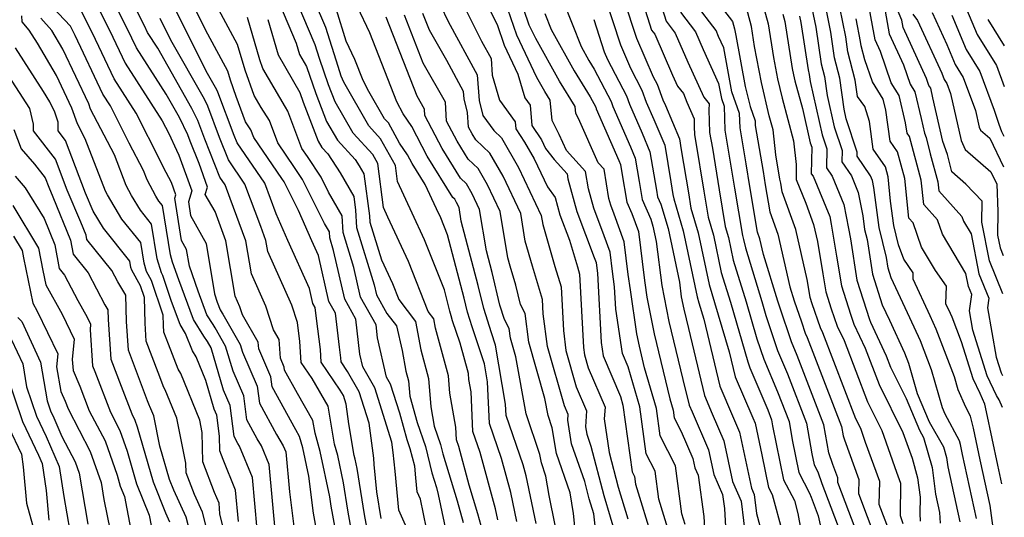
# Model space of a CAD drawing. Extents: x 1818958 to 1819392, y 2781009 to 2789211.
# Drawn here: x 1819198 to 1819377, y 2786347 to 2786437 of the extents above; entities that cross this region are included whole.
import ezdxf

# ---------------------------------------------------------------- set-up
doc = ezdxf.new("R2010")
doc.units = 0

msp = doc.modelspace()

# ---------------------------------------------------------------- linework, layer by layer
at = {"layer": 'Unknown_Line_Type', "color": 0}
for points in [[(1819376.72, 2786387.3, 3336), (1819374.27, 2786393.27, 3336), (1819372.87, 2786400.32, 3336), (1819372.92, 2786404.1, 3336), (1819369.99, 2786407.21, 3336), (1819367.43, 2786409.45, 3336), (1819366.63, 2786412.58, 3336), (1819365.82, 2786414.92, 3336), (1819364.02, 2786422.88, 3336), (1819363.6, 2786424.63, 3336), (1819363.29, 2786425.12, 3336), (1819362.85, 2786426.38, 3336), (1819358.63, 2786435.61, 3336), (1819358.39, 2786436.96, 3336), (1819353.91, 2786447.66, 3336)], [(1819252.97, 2786340.06, 3254), (1819251.63, 2786347.44, 3254), (1819250.78, 2786354.17, 3254), (1819249.69, 2786359.31, 3254), (1819249.11, 2786361.39, 3254), (1819248.41, 2786362.56, 3254), (1819244.11, 2786370.4, 3254), (1819243.88, 2786372.23, 3254), (1819241.7, 2786377.28, 3254), (1819241.62, 2786378.5, 3254), (1819238.75, 2786383.45, 3254), (1819238.29, 2786384.89, 3254), (1819237.4, 2786386.85, 3254), (1819235.75, 2786396.89, 3254), (1819233.77, 2786402.24, 3254), (1819231.99, 2786405.33, 3254), (1819232.41, 2786406.66, 3254), (1819230.89, 2786410.92, 3254), (1819229.27, 2786415, 3254), (1819228.82, 2786416.17, 3254), (1819227.33, 2786419.27, 3254), (1819224.9, 2786423.53, 3254), (1819219.51, 2786431.93, 3254), (1819217.83, 2786435.48, 3254), (1819211.97, 2786447.11, 3254)], [(1819309.58, 2786445.91, 3306), (1819312.97, 2786435.17, 3306), (1819313.54, 2786434.43, 3306), (1819316.78, 2786426.97, 3306), (1819317.69, 2786424.97, 3306), (1819318.76, 2786423.66, 3306), (1819319.35, 2786422.1, 3306), (1819320.72, 2786419.03, 3306), (1819320.7, 2786417.65, 3306), (1819320.74, 2786416.14, 3306), (1819320.92, 2786415.09, 3306), (1819322.43, 2786405.9, 3306), (1819323.22, 2786401.17, 3306), (1819324.18, 2786397.93, 3306), (1819325.6, 2786391.18, 3306), (1819327.26, 2786385.78, 3306), (1819330.46, 2786374.9, 3306), (1819330.81, 2786373.84, 3306), (1819334.05, 2786366.2, 3306), (1819334.73, 2786364.42, 3306), (1819334.92, 2786363.32, 3306), (1819336.92, 2786353.48, 3306), (1819338.87, 2786349.72, 3306), (1819339.5, 2786347.4, 3306), (1819340.07, 2786344.41, 3306)], [(1819280.56, 2786445, 3290), (1819284.93, 2786436.16, 3290), (1819286.22, 2786432.41, 3290), (1819288.72, 2786427.19, 3290), (1819289.97, 2786422.85, 3290), (1819290.92, 2786421.53, 3290), (1819291.27, 2786417.85, 3290), (1819293.01, 2786415.24, 3290), (1819293.73, 2786413.64, 3290), (1819295.27, 2786411.64, 3290), (1819297.63, 2786409.04, 3290), (1819297.78, 2786408.15, 3290), (1819299.42, 2786402.23, 3290), (1819302.57, 2786393.88, 3290), (1819302.9, 2786392.98, 3290), (1819303.03, 2786391.92, 3290), (1819303.15, 2786391.06, 3290), (1819303.84, 2786378.44, 3290), (1819304.19, 2786376.01, 3290), (1819307.31, 2786368.66, 3290), (1819307.77, 2786367.05, 3290), (1819309.46, 2786354.95, 3290), (1819309.89, 2786354.1, 3290), (1819310.07, 2786352.74, 3290), (1819313.15, 2786342.69, 3290)], [(1819316.1, 2786344.04, 3292), (1819314.27, 2786350.02, 3292), (1819313.59, 2786355.06, 3292), (1819312, 2786358.23, 3292), (1819310.81, 2786366.75, 3292), (1819308.71, 2786374.01, 3292), (1819307.67, 2786376.46, 3292), (1819306.49, 2786384.49, 3292), (1819306.27, 2786388.52, 3292), (1819305.89, 2786391.34, 3292), (1819305.46, 2786394.85, 3292), (1819304.38, 2786397.8, 3292), (1819302.48, 2786402.81, 3292), (1819301.5, 2786406.36, 3292), (1819301, 2786409.48, 3292), (1819297.53, 2786413.28, 3292), (1819296.21, 2786416.23, 3292), (1819294.91, 2786418.78, 3292), (1819294.56, 2786422.46, 3292), (1819293.61, 2786423.99, 3292), (1819292.17, 2786426.58, 3292), (1819288.5, 2786434.25, 3292), (1819284.69, 2786445.3, 3292)], [(1819306.36, 2786445.79, 3304), (1819309.27, 2786436.62, 3304), (1819310.21, 2786433.72, 3304), (1819313.27, 2786426.71, 3304), (1819314, 2786425.32, 3304), (1819315.03, 2786422.53, 3304), (1819315.5, 2786421.45, 3304), (1819318.02, 2786415.41, 3304), (1819318.35, 2786413.45, 3304), (1819319.64, 2786405.6, 3304), (1819320.1, 2786402.83, 3304), (1819321.44, 2786398.33, 3304), (1819323.41, 2786388.96, 3304), (1819324.41, 2786385.72, 3304), (1819327.04, 2786376.77, 3304), (1819328.14, 2786372.19, 3304), (1819331.31, 2786364.76, 3304), (1819331.74, 2786363.77, 3304), (1819332.95, 2786358.05, 3304), (1819334.16, 2786352.11, 3304), (1819334.83, 2786350.83, 3304), (1819336.69, 2786343.92, 3304)], [(1819313.18, 2786444.49, 3308), (1819315.6, 2786436.8, 3308), (1819317.25, 2786434.64, 3308), (1819319.56, 2786429.32, 3308), (1819322.42, 2786423, 3308), (1819323.4, 2786421.8, 3308), (1819323.38, 2786420.66, 3308), (1819323.5, 2786416.56, 3308), (1819323.99, 2786413.7, 3308), (1819325.22, 2786406.19, 3308), (1819326.34, 2786399.5, 3308), (1819326.93, 2786397.52, 3308), (1819327.79, 2786393.4, 3308), (1819330.12, 2786385.83, 3308), (1819332.09, 2786379.13, 3308), (1819333.33, 2786375.42, 3308), (1819335.83, 2786369.49, 3308), (1819337.9, 2786364.11, 3308), (1819338.48, 2786360.77, 3308), (1819339.68, 2786354.86, 3308), (1819341.64, 2786351.08, 3308), (1819341.89, 2786350.37, 3308), (1819343.19, 2786346.94, 3308), (1819344.15, 2786342.6, 3308)], [(1819210.49, 2786443.38, 3252), (1819214.69, 2786435.05, 3252), (1819217.48, 2786429.14, 3252), (1819224.2, 2786418.68, 3252), (1819225.36, 2786416.38, 3252), (1819226.75, 2786413.34, 3252), (1819227.23, 2786412.45, 3252), (1819229.54, 2786405.97, 3252), (1819228.93, 2786404.01, 3252), (1819229.33, 2786401.48, 3252), (1819232.16, 2786396.41, 3252), (1819233.66, 2786387.29, 3252), (1819234.18, 2786385.79, 3252), (1819234.71, 2786384.36, 3252), (1819235.08, 2786383.77, 3252), (1819235.21, 2786383.57, 3252), (1819238.33, 2786378.1, 3252), (1819238.75, 2786376.69, 3252), (1819241.44, 2786370.49, 3252), (1819241.81, 2786367.4, 3252), (1819244.91, 2786361.74, 3252), (1819246.15, 2786359.67, 3252), (1819246.59, 2786358.61, 3252), (1819247.26, 2786351.3, 3252), (1819248.18, 2786344.04, 3252)], [(1819277.6, 2786442.31, 3288), (1819282.12, 2786433.18, 3288), (1819283.84, 2786430.01, 3288), (1819284.05, 2786427, 3288), (1819285.36, 2786422.46, 3288), (1819288.2, 2786418.49, 3288), (1819288.32, 2786417.21, 3288), (1819289.91, 2786414.84, 3288), (1819291.66, 2786411.79, 3288), (1819294.08, 2786406.68, 3288), (1819295.49, 2786404.77, 3288), (1819296.35, 2786401.65, 3288), (1819298.09, 2786397.05, 3288), (1819299.5, 2786392.19, 3288), (1819299.89, 2786390.87, 3288), (1819300.62, 2786377.54, 3288), (1819300.78, 2786376.23, 3288), (1819301.46, 2786373.86, 3288), (1819304.52, 2786366.68, 3288), (1819304.38, 2786364.55, 3288), (1819305.27, 2786358.44, 3288), (1819306.92, 2786352.15, 3288), (1819308.63, 2786346.45, 3288)], [(1819256.42, 2786340.17, 3256), (1819254.86, 2786348.74, 3256), (1819254.59, 2786350.41, 3256), (1819252.86, 2786358.62, 3256), (1819251.93, 2786361.95, 3256), (1819251.53, 2786364.28, 3256), (1819248.74, 2786369.15, 3256), (1819246.4, 2786373.4, 3256), (1819246.33, 2786373.98, 3256), (1819245.65, 2786375.57, 3256), (1819245.41, 2786378.99, 3256), (1819244.39, 2786380.77, 3256), (1819243, 2786385.06, 3256), (1819240.36, 2786390.92, 3256), (1819239.37, 2786396.93, 3256), (1819236.53, 2786404.6, 3256), (1819235.61, 2786407.08, 3256), (1819234.66, 2786408.49, 3256), (1819231.93, 2786415.34, 3256), (1819230.64, 2786418.75, 3256), (1819229.58, 2786420.95, 3256), (1819223.37, 2786431.88, 3256), (1819221.54, 2786434.72, 3256), (1819220.98, 2786435.92, 3256), (1819217.99, 2786441.83, 3256)], [(1819263.91, 2786346.48, 3262), (1819263.13, 2786351.34, 3262), (1819262.65, 2786356.31, 3262), (1819262.55, 2786357.41, 3262), (1819261.71, 2786363.81, 3262), (1819259.93, 2786369.5, 3262), (1819257.8, 2786373.19, 3262), (1819256.63, 2786374.9, 3262), (1819256.58, 2786375.67, 3262), (1819256.34, 2786377.57, 3262), (1819255.62, 2786383.75, 3262), (1819254.41, 2786385.91, 3262), (1819252.53, 2786394.24, 3262), (1819251.32, 2786396.92, 3262), (1819248.89, 2786402.41, 3262), (1819246.29, 2786407.6, 3262), (1819245.88, 2786408.24, 3262), (1819240.78, 2786415.69, 3262), (1819240.27, 2786417.06, 3262), (1819239.32, 2786418.53, 3262), (1819237.61, 2786423.08, 3262), (1819236.56, 2786426.08, 3262), (1819236.08, 2786427.71, 3262), (1819232.45, 2786434.4, 3262), (1819228.79, 2786441.8, 3262)], [(1819268.78, 2786344.16, 3264), (1819267.1, 2786348, 3264), (1819266.42, 2786355.08, 3264), (1819266.1, 2786358.49, 3264), (1819265.86, 2786360.37, 3264), (1819262.78, 2786370.2, 3264), (1819260.59, 2786374.01, 3264), (1819260.05, 2786376.35, 3264), (1819259.31, 2786382.68, 3264), (1819257.3, 2786386.3, 3264), (1819255.29, 2786395.17, 3264), (1819254.59, 2786397.43, 3264), (1819254.53, 2786398.52, 3264), (1819253.65, 2786400.06, 3264), (1819249.66, 2786408.02, 3264), (1819248.21, 2786410.23, 3264), (1819245.16, 2786414.69, 3264), (1819243.63, 2786418.76, 3264), (1819242.14, 2786421.09, 3264), (1819240.86, 2786423.29, 3264), (1819239.24, 2786427.92, 3264), (1819237.87, 2786432.57, 3264), (1819232.74, 2786442.04, 3264)], [(1819319.06, 2786345.39, 3294), (1819318.48, 2786347.31, 3294), (1819317.29, 2786356.02, 3294), (1819314.53, 2786361.5, 3294), (1819313.85, 2786366.46, 3294), (1819311.7, 2786373.86, 3294), (1819310.75, 2786377.8, 3294), (1819310.31, 2786380.01, 3294), (1819309.12, 2786388.01, 3294), (1819308.74, 2786390.77, 3294), (1819308.02, 2786396.71, 3294), (1819306.18, 2786401.72, 3294), (1819305.55, 2786403.39, 3294), (1819305.22, 2786404.57, 3294), (1819304.36, 2786409.91, 3294), (1819303.28, 2786411.09, 3294), (1819299.68, 2786419.14, 3294), (1819299.24, 2786420.01, 3294), (1819299.12, 2786421.27, 3294), (1819296.27, 2786425.88, 3294), (1819291.94, 2786433.64, 3294), (1819290.77, 2786436.09, 3294), (1819288.75, 2786441.97, 3294)], [(1819296.94, 2786440.45, 3298), (1819300.19, 2786432.18, 3298), (1819301.6, 2786429.65, 3298), (1819302.57, 2786428.07, 3298), (1819305.62, 2786422.19, 3298), (1819305.96, 2786421.27, 3298), (1819309.15, 2786413.97, 3298), (1819310.01, 2786411.92, 3298), (1819310.73, 2786407.68, 3298), (1819311.27, 2786404.41, 3298), (1819312.84, 2786400.81, 3298), (1819313.22, 2786399.54, 3298), (1819313.8, 2786396.75, 3298), (1819314.81, 2786388.82, 3298), (1819316.11, 2786382.27, 3298), (1819318.66, 2786371.73, 3298), (1819319.77, 2786367.09, 3298), (1819320.31, 2786365.82, 3298), (1819323.28, 2786358.97, 3298), (1819324.24, 2786354.45, 3298), (1819325.84, 2786350.83, 3298), (1819326.18, 2786348.31, 3298), (1819326.43, 2786343.85, 3298)], [(1819304.37, 2786441.55, 3302), (1819307.3, 2786432.47, 3302), (1819309.13, 2786428.27, 3302), (1819311.2, 2786424.28, 3302), (1819312.01, 2786422.11, 3302), (1819313.38, 2786418.96, 3302), (1819315.35, 2786414.25, 3302), (1819316.47, 2786407.61, 3302), (1819316.85, 2786405.31, 3302), (1819316.98, 2786404.5, 3302), (1819318.7, 2786398.73, 3302), (1819321.22, 2786386.74, 3302), (1819321.55, 2786385.67, 3302), (1819322.42, 2786382.7, 3302), (1819325.35, 2786370.49, 3302), (1819327.64, 2786365.11, 3302), (1819328.92, 2786362.17, 3302), (1819331.08, 2786352, 3302), (1819331.6, 2786350.83, 3302), (1819332.01, 2786347.38, 3302), (1819333.88, 2786340.43, 3302)], [(1819324.4, 2786441.02, 3314), (1819327.67, 2786436.73, 3314), (1819328.04, 2786435.41, 3314), (1819328.23, 2786434.2, 3314), (1819329.96, 2786424.94, 3314), (1819330.83, 2786421.3, 3314), (1819331.74, 2786418.71, 3314), (1819331.77, 2786417.83, 3314), (1819333.19, 2786409.52, 3314), (1819333.6, 2786407.06, 3314), (1819334.42, 2786402.14, 3314), (1819335.87, 2786398.12, 3314), (1819338.05, 2786388.56, 3314), (1819338.84, 2786385.98, 3314), (1819340.18, 2786382.17, 3314), (1819340.86, 2786380.14, 3314), (1819341.2, 2786379.33, 3314), (1819347.41, 2786363.16, 3314), (1819347.7, 2786361.47, 3314), (1819347.96, 2786360.75, 3314), (1819350.55, 2786353.54, 3314), (1819350.51, 2786351.01, 3314), (1819353.67, 2786342.68, 3314)], [(1819371.91, 2786346.5, 3326), (1819369.39, 2786358.11, 3326), (1819369, 2786359.91, 3326), (1819368.83, 2786360.61, 3326), (1819366.24, 2786365.42, 3326), (1819365.73, 2786366.6, 3326), (1819363.74, 2786373.46, 3326), (1819361.73, 2786378.73, 3326), (1819359.8, 2786382.92, 3326), (1819356.44, 2786390.17, 3326), (1819355.89, 2786391.91, 3326), (1819355.57, 2786393.89, 3326), (1819354.27, 2786399.34, 3326), (1819353.29, 2786406.61, 3326), (1819353.05, 2786407.84, 3326), (1819352.69, 2786408.72, 3326), (1819350.26, 2786412.3, 3326), (1819350.27, 2786413, 3326), (1819348.27, 2786419.08, 3326), (1819347.88, 2786420.78, 3326), (1819347.14, 2786426.42, 3326), (1819346.18, 2786430.14, 3326), (1819345.47, 2786434.82, 3326), (1819344.32, 2786440.55, 3326)], [(1819375.17, 2786343, 3328), (1819374.4, 2786348.84, 3328), (1819372.59, 2786357.14, 3328), (1819371.37, 2786362.88, 3328), (1819370.84, 2786365.08, 3328), (1819369.97, 2786366.7, 3328), (1819368.61, 2786369.85, 3328), (1819367.92, 2786372.21, 3328), (1819364.61, 2786380.89, 3328), (1819363.5, 2786383.31, 3328), (1819360.41, 2786389.97, 3328), (1819360.44, 2786391.09, 3328), (1819358.72, 2786393.56, 3328), (1819357.77, 2786396.15, 3328), (1819356.93, 2786399.71, 3328), (1819356.33, 2786404.12, 3328), (1819355.89, 2786408.55, 3328), (1819355.4, 2786410.35, 3328), (1819353.17, 2786413.56, 3328), (1819352.5, 2786418.56, 3328), (1819351.68, 2786421.31, 3328), (1819350.32, 2786423.1, 3328), (1819349.93, 2786426.08, 3328), (1819348.59, 2786431.23, 3328), (1819348.18, 2786433.97, 3328), (1819346.57, 2786441.98, 3328)], [(1819241.4, 2786344.51, 3248), (1819240.54, 2786353.95, 3248), (1819238.2, 2786359.63, 3248), (1819237.92, 2786360.1, 3248), (1819237.22, 2786361.39, 3248), (1819236.54, 2786367, 3248), (1819235.33, 2786369.78, 3248), (1819233.04, 2786377.49, 3248), (1819232.41, 2786378.61, 3248), (1819231.75, 2786379.59, 3248), (1819229.86, 2786382.59, 3248), (1819227.19, 2786389.8, 3248), (1819226.07, 2786393.01, 3248), (1819225.66, 2786394.38, 3248), (1819224.24, 2786403.29, 3248), (1819223.57, 2786404.13, 3248), (1819223.05, 2786405, 3248), (1819221.43, 2786408, 3248), (1819220.79, 2786409.66, 3248), (1819218.19, 2786414.66, 3248), (1819214.78, 2786421.43, 3248), (1819213.42, 2786423.55, 3248), (1819208.4, 2786434.18, 3248), (1819207.53, 2786435.91, 3248), (1819204.27, 2786439.32, 3248)], [(1819244.77, 2786343.1, 3250), (1819243.56, 2786356.28, 3250), (1819242.18, 2786359.65, 3250), (1819241.42, 2786360.92, 3250), (1819239.51, 2786364.39, 3250), (1819238.99, 2786368.75, 3250), (1819237.04, 2786373.24, 3250), (1819235.69, 2786377.79, 3250), (1819233.81, 2786381.09, 3250), (1819233.42, 2786381.68, 3250), (1819232.28, 2786383.48, 3250), (1819230.69, 2786387.79, 3250), (1819229.11, 2786392.31, 3250), (1819228.62, 2786395.31, 3250), (1819227.69, 2786396.98, 3250), (1819226.47, 2786404.62, 3250), (1819226.67, 2786405.28, 3250), (1819225.89, 2786407.47, 3250), (1819224.39, 2786410.23, 3250), (1819223.89, 2786411.34, 3250), (1819219.49, 2786420.06, 3250), (1819215.45, 2786426.34, 3250), (1819211.54, 2786434.61, 3250), (1819209.01, 2786439.65, 3250)], [(1819261.54, 2786343.63, 3260), (1819260.89, 2786347.23, 3260), (1819259.56, 2786355.54, 3260), (1819259.2, 2786357.25, 3260), (1819259, 2786357.94, 3260), (1819258.03, 2786363.69, 3260), (1819257.57, 2786367.25, 3260), (1819257.08, 2786368.8, 3260), (1819256.5, 2786369.81, 3260), (1819253.02, 2786374.85, 3260), (1819252.88, 2786377.15, 3260), (1819252.17, 2786382.78, 3260), (1819251.93, 2786384.81, 3260), (1819251.53, 2786385.52, 3260), (1819250.91, 2786388.26, 3260), (1819246.97, 2786396.97, 3260), (1819244.85, 2786401.79, 3260), (1819242.79, 2786407.35, 3260), (1819237.79, 2786414.67, 3260), (1819237.25, 2786416.03, 3260), (1819234.27, 2786423.9, 3260), (1819234.08, 2786424.32, 3260), (1819232.15, 2786427.7, 3260), (1819226.29, 2786439.53, 3260)], [(1819245.45, 2786439.91, 3270), (1819248.51, 2786432.77, 3270), (1819249.09, 2786430.74, 3270), (1819250.35, 2786428.57, 3270), (1819252.07, 2786423.67, 3270), (1819254.02, 2786418.57, 3270), (1819255.98, 2786415.16, 3270), (1819259.19, 2786411.64, 3270), (1819259.93, 2786410.51, 3270), (1819260.75, 2786409.08, 3270), (1819261.77, 2786401.44, 3270), (1819261.83, 2786400.31, 3270), (1819263.95, 2786393.47, 3270), (1819265.96, 2786389.15, 3270), (1819267.1, 2786386.25, 3270), (1819270.13, 2786382.27, 3270), (1819271.08, 2786377.12, 3270), (1819272.49, 2786371.93, 3270), (1819272.93, 2786366.76, 3270), (1819273.54, 2786363.23, 3270), (1819274.68, 2786359.89, 3270), (1819275.1, 2786358.24, 3270), (1819277.71, 2786349.71, 3270), (1819278.76, 2786345.74, 3270)], [(1819282.05, 2786345.14, 3272), (1819281.47, 2786347.32, 3272), (1819279.88, 2786352.53, 3272), (1819277.97, 2786359.57, 3272), (1819277.55, 2786360.78, 3272), (1819277.44, 2786363.09, 3272), (1819276.38, 2786369.23, 3272), (1819276.11, 2786372.39, 3272), (1819273.77, 2786381.03, 3272), (1819273.46, 2786382.73, 3272), (1819272.45, 2786384.05, 3272), (1819268.88, 2786393.12, 3272), (1819265.12, 2786401.19, 3272), (1819264.31, 2786402.93, 3272), (1819263.28, 2786410.95, 3272), (1819262.37, 2786412.58, 3272), (1819258.82, 2786416.47, 3272), (1819255.57, 2786422.13, 3272), (1819254.38, 2786425.24, 3272), (1819252.7, 2786429.99, 3272), (1819251.93, 2786432.47, 3272), (1819248.64, 2786440.15, 3272)], [(1819285.05, 2786346.22, 3274), (1819284.63, 2786348.26, 3274), (1819281.86, 2786358.46, 3274), (1819280.56, 2786362.25, 3274), (1819280.21, 2786369.49, 3274), (1819279.82, 2786371.7, 3274), (1819279.73, 2786372.84, 3274), (1819278.25, 2786378.31, 3274), (1819276.88, 2786382.4, 3274), (1819276.59, 2786383.29, 3274), (1819276.39, 2786384.14, 3274), (1819275.38, 2786388, 3274), (1819271.8, 2786397.09, 3274), (1819269.53, 2786401.95, 3274), (1819266.89, 2786407.65, 3274), (1819266.51, 2786410.6, 3274), (1819263.79, 2786415.44, 3274), (1819261.66, 2786417.77, 3274), (1819257.11, 2786425.7, 3274), (1819256.68, 2786426.82, 3274), (1819256.08, 2786428.53, 3274), (1819253.86, 2786435.66, 3274), (1819251.83, 2786440.4, 3274)], [(1819288.53, 2786345.91, 3276), (1819287.42, 2786351.23, 3276), (1819285.76, 2786357.36, 3276), (1819283.56, 2786363.72, 3276), (1819283.19, 2786371.32, 3276), (1819282.65, 2786374.56, 3276), (1819280.4, 2786381.28, 3276), (1819279.55, 2786383.94, 3276), (1819278.94, 2786386.47, 3276), (1819275.93, 2786397.97, 3276), (1819274.72, 2786401.06, 3276), (1819273.95, 2786402.71, 3276), (1819271.9, 2786407.12, 3276), (1819269.52, 2786410.96, 3276), (1819268.7, 2786412.54, 3276), (1819267.26, 2786414.65, 3276), (1819265.21, 2786418.3, 3276), (1819264.5, 2786419.08, 3276), (1819261.67, 2786424, 3276), (1819260.65, 2786426.02, 3276), (1819259.15, 2786429.82, 3276), (1819257.57, 2786433.13, 3276), (1819255.79, 2786438.84, 3276)], [(1819292, 2786345.6, 3278), (1819290.21, 2786354.21, 3278), (1819289.65, 2786356.25, 3278), (1819286.56, 2786365.19, 3278), (1819286.47, 2786367.22, 3278), (1819284.67, 2786377.93, 3278), (1819283.92, 2786380.17, 3278), (1819282.51, 2786384.59, 3278), (1819281.49, 2786388.8, 3278), (1819278.43, 2786400.49, 3278), (1819278.03, 2786402.93, 3278), (1819277.59, 2786403.87, 3278), (1819277.25, 2786404.45, 3278), (1819276.9, 2786404.79, 3278), (1819272.24, 2786412.3, 3278), (1819269.47, 2786417.65, 3278), (1819267.88, 2786419.97, 3278), (1819266.78, 2786422.15, 3278), (1819261.84, 2786434.68, 3278), (1819259.59, 2786439.38, 3278)], [(1819274.65, 2786439.62, 3286), (1819276.09, 2786436.72, 3286), (1819281.35, 2786427.03, 3286), (1819281.67, 2786422.4, 3286), (1819282.38, 2786419.65, 3286), (1819284.32, 2786416.95, 3286), (1819285.75, 2786415.58, 3286), (1819288.84, 2786410.21, 3286), (1819292.95, 2786401.53, 3286), (1819293.23, 2786399.85, 3286), (1819295.44, 2786392.24, 3286), (1819296.54, 2786388.57, 3286), (1819296.97, 2786380.6, 3286), (1819297.43, 2786376.98, 3286), (1819299.31, 2786370.42, 3286), (1819301.17, 2786366.03, 3286), (1819300.98, 2786363.1, 3286), (1819301.2, 2786361.77, 3286), (1819301.94, 2786359.64, 3286), (1819304.32, 2786350.67, 3286), (1819306.63, 2786342.89, 3286)], [(1819351.21, 2786341.22, 3312), (1819346.74, 2786353.01, 3312), (1819346.76, 2786353.86, 3312), (1819345.88, 2786356.3, 3312), (1819345.12, 2786358.43, 3312), (1819344.24, 2786363.48, 3312), (1819339.41, 2786376.05, 3312), (1819338.35, 2786378.57, 3312), (1819336.25, 2786384.86, 3312), (1819335.87, 2786385.94, 3312), (1819333.28, 2786394.39, 3312), (1819332.63, 2786397.26, 3312), (1819332.19, 2786398.47, 3312), (1819330.81, 2786406.77, 3312), (1819330.13, 2786410.91, 3312), (1819329.01, 2786417.41, 3312), (1819328.94, 2786420.04, 3312), (1819327.54, 2786423.98, 3312), (1819326.06, 2786431.94, 3312), (1819325.13, 2786434.01, 3312), (1819324.66, 2786435.08, 3312), (1819320.86, 2786440.06, 3312)], [(1819356.12, 2786344.14, 3316), (1819354.28, 2786349.01, 3316), (1819354.35, 2786353.21, 3316), (1819351.8, 2786360.31, 3316), (1819350.91, 2786362.82, 3316), (1819350.05, 2786364.55, 3316), (1819344.06, 2786380.17, 3316), (1819343.63, 2786381.08, 3316), (1819342.09, 2786385.47, 3316), (1819341.74, 2786386.6, 3316), (1819341.55, 2786387.77, 3316), (1819341.19, 2786389.87, 3316), (1819339.12, 2786398.98, 3316), (1819336.65, 2786405.82, 3316), (1819336.39, 2786407.36, 3316), (1819336.26, 2786408.12, 3316), (1819335.5, 2786412.54, 3316), (1819335.01, 2786417.06, 3316), (1819334.31, 2786419.61, 3316), (1819332.88, 2786425.64, 3316), (1819331.65, 2786432.19, 3316), (1819331.08, 2786435.85, 3316), (1819329.99, 2786439.85, 3316)], [(1819333.04, 2786440.25, 3318), (1819334.12, 2786436.3, 3318), (1819335.08, 2786430.18, 3318), (1819335.8, 2786426.33, 3318), (1819336.64, 2786422.79, 3318), (1819338.74, 2786415.08, 3318), (1819339.21, 2786410.77, 3318), (1819339.17, 2786408.05, 3318), (1819340.95, 2786403.74, 3318), (1819342.36, 2786399.84, 3318), (1819343.06, 2786396.78, 3318), (1819344.04, 2786390.93, 3318), (1819344.57, 2786387.66, 3318), (1819345.56, 2786384.53, 3318), (1819346.64, 2786381.43, 3318), (1819347.89, 2786378.79, 3318), (1819352.14, 2786367.68, 3318), (1819354.74, 2786362.47, 3318), (1819357.43, 2786354.88, 3318), (1819358.15, 2786352.89, 3318), (1819358.05, 2786347.01, 3318), (1819358.58, 2786345.59, 3318)], [(1819342.06, 2786439.12, 3324), (1819342.75, 2786435.67, 3324), (1819343.76, 2786429.04, 3324), (1819344.35, 2786426.77, 3324), (1819344.81, 2786423.32, 3324), (1819346.09, 2786417.61, 3324), (1819347.52, 2786413.29, 3324), (1819347.49, 2786411.23, 3324), (1819349.21, 2786408.68, 3324), (1819350.46, 2786405.68, 3324), (1819351.28, 2786401.44, 3324), (1819351.61, 2786398.98, 3324), (1819352.05, 2786397.14, 3324), (1819353.06, 2786390.85, 3324), (1819354.82, 2786385.31, 3324), (1819356.11, 2786382.52, 3324), (1819358.85, 2786376.56, 3324), (1819359.56, 2786374.71, 3324), (1819361.16, 2786369.18, 3324), (1819363.3, 2786364.04, 3324), (1819365.95, 2786359.48, 3324), (1819366.49, 2786357.56, 3324), (1819366.71, 2786355.86, 3324), (1819368.91, 2786345.88, 3324)], [(1819376.61, 2786366.66, 3332), (1819376.03, 2786368.03, 3332), (1819375.55, 2786368.79, 3332), (1819373.86, 2786372.38, 3332), (1819371.25, 2786380.68, 3332), (1819370.62, 2786384.2, 3332), (1819371.04, 2786387.14, 3332), (1819370.45, 2786388.59, 3332), (1819369.97, 2786390.96, 3332), (1819365.76, 2786398.12, 3332), (1819364.83, 2786400.73, 3332), (1819362.35, 2786403.52, 3332), (1819361.9, 2786407.94, 3332), (1819359.75, 2786415.83, 3332), (1819359.31, 2786416.47, 3332), (1819359.06, 2786418.32, 3332), (1819357.86, 2786423.3, 3332), (1819356.46, 2786425.57, 3332), (1819354.47, 2786431.31, 3332), (1819353.51, 2786433.42, 3332), (1819352.28, 2786440.23, 3332)], [(1819369.61, 2786440.11, 3344), (1819372.02, 2786434.37, 3344), (1819375.52, 2786428.73, 3344), (1819376.92, 2786424.93, 3344)], [(1819236.19, 2786340.95, 3244), (1819234.67, 2786347.32, 3244), (1819234.49, 2786349.28, 3244), (1819233.7, 2786351.2, 3244), (1819231.57, 2786356.77, 3244), (1819231.45, 2786362.08, 3244), (1819231, 2786364.32, 3244), (1819227.54, 2786372.84, 3244), (1819227.06, 2786373.61, 3244), (1819225.34, 2786378.11, 3244), (1819224.51, 2786380.34, 3244), (1819224.42, 2786381.6, 3244), (1819224.37, 2786383.42, 3244), (1819222.26, 2786389.67, 3244), (1819221.34, 2786391.35, 3244), (1819220.9, 2786392.83, 3244), (1819220.3, 2786396.57, 3244), (1819216.87, 2786400.85, 3244), (1819214.23, 2786405.27, 3244), (1819213.87, 2786405.94, 3244), (1819210.22, 2786415.42, 3244), (1819208.79, 2786418.16, 3244), (1819207.77, 2786421.01, 3244), (1819204.98, 2786426.92, 3244), (1819201.54, 2786432.77, 3244), (1819200.02, 2786435.13, 3244), (1819198.79, 2786436.67, 3244), (1819198.74, 2786437.77, 3244)], [(1819238.04, 2786345.91, 3246), (1819237.51, 2786351.61, 3246), (1819235.23, 2786357.17, 3246), (1819234.61, 2786358.79, 3246), (1819234.55, 2786361.42, 3246), (1819234.09, 2786365.26, 3246), (1819233.63, 2786366.33, 3246), (1819232.07, 2786371.55, 3246), (1819230.32, 2786375.86, 3246), (1819229.66, 2786376.93, 3246), (1819228.44, 2786380.1, 3246), (1819227.43, 2786381.71, 3246), (1819225.89, 2786385.87, 3246), (1819224.3, 2786390.6, 3246), (1819224.03, 2786391.09, 3246), (1819223.28, 2786393.61, 3246), (1819222.27, 2786399.93, 3246), (1819220.22, 2786402.49, 3246), (1819218.64, 2786405.13, 3246), (1819217.65, 2786406.97, 3246), (1819215.51, 2786412.54, 3246), (1819211.2, 2786420.82, 3246), (1819210.86, 2786421.76, 3246), (1819206.18, 2786431.69, 3246), (1819204.18, 2786435.09, 3246), (1819202.14, 2786437.31, 3246)], [(1819258.98, 2786341.9, 3258), (1819257.88, 2786347.98, 3258), (1819257.08, 2786352.98, 3258), (1819256.03, 2786357.94, 3258), (1819255.46, 2786359.95, 3258), (1819254.29, 2786366.9, 3258), (1819251.42, 2786371.89, 3258), (1819249.41, 2786374.8, 3258), (1819249.17, 2786378.62, 3258), (1819248.74, 2786382.08, 3258), (1819247.72, 2786385.24, 3258), (1819243.32, 2786394.99, 3258), (1819242.99, 2786396.98, 3258), (1819242.05, 2786399.52, 3258), (1819239.2, 2786407.22, 3258), (1819236.22, 2786411.58, 3258), (1819234.59, 2786415.69, 3258), (1819232.46, 2786421.33, 3258), (1819231.83, 2786422.63, 3258), (1819225.73, 2786433.36, 3258), (1819223.8, 2786437.25, 3258)], [(1819272.65, 2786342.03, 3266), (1819271.02, 2786350, 3266), (1819270.43, 2786351.35, 3266), (1819270.19, 2786353.85, 3266), (1819269.99, 2786355.96, 3266), (1819269.19, 2786359.16, 3266), (1819268.63, 2786360.77, 3266), (1819267.29, 2786365.61, 3266), (1819265.63, 2786370.9, 3266), (1819264.9, 2786372.17, 3266), (1819263.27, 2786379.26, 3266), (1819262.99, 2786381.62, 3266), (1819260.18, 2786386.69, 3266), (1819258.97, 2786392.05, 3266), (1819257, 2786398.39, 3266), (1819256.84, 2786401.44, 3266), (1819254.37, 2786405.76, 3266), (1819253.02, 2786408.44, 3266), (1819250.54, 2786412.22, 3266), (1819249.53, 2786413.69, 3266), (1819246.99, 2786420.46, 3266), (1819246.53, 2786421.18, 3266), (1819242.45, 2786428.22, 3266), (1819241.91, 2786429.75, 3266), (1819239.67, 2786437.43, 3266)], [(1819243.37, 2786437.07, 3268), (1819245.2, 2786430.69, 3268), (1819249.15, 2786423.84, 3268), (1819249.77, 2786422.09, 3268), (1819252.48, 2786415, 3268), (1819253.13, 2786413.86, 3268), (1819254.21, 2786412.68, 3268), (1819256.45, 2786409.27, 3268), (1819258.92, 2786404.94, 3268), (1819259.25, 2786402.49, 3268), (1819259.42, 2786399.35, 3268), (1819262.64, 2786388.93, 3268), (1819263.06, 2786387.07, 3268), (1819264.93, 2786383.71, 3268), (1819266.67, 2786381.48, 3268), (1819267.7, 2786376.98, 3268), (1819268.4, 2786373.22, 3268), (1819268.87, 2786371.48, 3268), (1819269.11, 2786368.68, 3268), (1819270.44, 2786363.9, 3268), (1819271.94, 2786359.53, 3268), (1819273.13, 2786354.76, 3268), (1819273.95, 2786352.09, 3268), (1819274.28, 2786350.85, 3268), (1819275.98, 2786342.57, 3268)], [(1819295.48, 2786345.29, 3280), (1819294.36, 2786350.66, 3280), (1819293.8, 2786354.18, 3280), (1819292.97, 2786356.57, 3280), (1819292.72, 2786358.11, 3280), (1819290.2, 2786365.51, 3280), (1819288.33, 2786375.84, 3280), (1819287.36, 2786379.24, 3280), (1819287.14, 2786380.98, 3280), (1819286.31, 2786382.59, 3280), (1819285.46, 2786385.24, 3280), (1819284.04, 2786391.14, 3280), (1819283, 2786395.11, 3280), (1819281.76, 2786402.58, 3280), (1819280.4, 2786405.45, 3280), (1819279.38, 2786407.23, 3280), (1819278.29, 2786408.27, 3280), (1819274.96, 2786413.65, 3280), (1819271.83, 2786419.68, 3280), (1819271.77, 2786420.83, 3280), (1819270.42, 2786423.2, 3280), (1819264.82, 2786437.5, 3280)], [(1819299.12, 2786344.44, 3282), (1819298.8, 2786347.38, 3282), (1819298.21, 2786351.13, 3282), (1819295.71, 2786358.3, 3282), (1819294.96, 2786362.92, 3282), (1819294.2, 2786365.17, 3282), (1819293.63, 2786368.3, 3282), (1819290.71, 2786378.48, 3282), (1819290.05, 2786383.73, 3282), (1819289.21, 2786385.36, 3282), (1819288.36, 2786388.85, 3282), (1819287.32, 2786392.32, 3282), (1819286.89, 2786393.81, 3282), (1819285.49, 2786402.23, 3282), (1819283.21, 2786407.04, 3282), (1819281.5, 2786410.01, 3282), (1819279.68, 2786411.75, 3282), (1819277.67, 2786414.99, 3282), (1819275.79, 2786418.63, 3282), (1819275.6, 2786422.07, 3282), (1819271.55, 2786429.19, 3282), (1819268.16, 2786437.85, 3282)], [(1819302.95, 2786342.93, 3284), (1819302.48, 2786347.34, 3284), (1819301.67, 2786350.05, 3284), (1819300.84, 2786353.18, 3284), (1819298.45, 2786360.04, 3284), (1819297.76, 2786364.33, 3284), (1819297.83, 2786365.39, 3284), (1819297.16, 2786366.97, 3284), (1819294.07, 2786377.73, 3284), (1819293.32, 2786383.66, 3284), (1819293.18, 2786386.27, 3284), (1819291.38, 2786392.28, 3284), (1819290.06, 2786396.83, 3284), (1819289.22, 2786401.88, 3284), (1819286.03, 2786408.62, 3284), (1819283.63, 2786412.79, 3284), (1819281.07, 2786415.24, 3284), (1819280.39, 2786416.34, 3284), (1819279.75, 2786417.57, 3284), (1819279.6, 2786420.2, 3284), (1819278.96, 2786422.67, 3284), (1819278.87, 2786424.04, 3284), (1819275.82, 2786429.64, 3284), (1819272.68, 2786435.17, 3284), (1819271.49, 2786438.19, 3284)], [(1819293.61, 2786438.17, 3296), (1819294.73, 2786435.3, 3296), (1819298.93, 2786427.76, 3296), (1819301.84, 2786423.06, 3296), (1819302.83, 2786421.15, 3296), (1819302.94, 2786420.85, 3296), (1819307.03, 2786411.48, 3296), (1819307.34, 2786410.75, 3296), (1819307.59, 2786409.25, 3296), (1819308.48, 2786403.92, 3296), (1819309.37, 2786401.87, 3296), (1819310.58, 2786398.58, 3296), (1819311.6, 2786390.19, 3296), (1819311.72, 2786389.29, 3296), (1819312.11, 2786386.68, 3296), (1819313.43, 2786380.04, 3296), (1819316.29, 2786368.21, 3296), (1819316.88, 2786366.16, 3296), (1819317.07, 2786364.78, 3296), (1819318.34, 2786362.26, 3296), (1819320.47, 2786357.36, 3296), (1819320.82, 2786355.68, 3296), (1819321.42, 2786354.33, 3296), (1819322.43, 2786346.82, 3296), (1819322.67, 2786342.56, 3296)], [(1819302.49, 2786437.09, 3300), (1819304.38, 2786431.22, 3300), (1819304.99, 2786429.83, 3300), (1819308.41, 2786423.24, 3300), (1819308.98, 2786421.69, 3300), (1819311.27, 2786416.47, 3300), (1819312.68, 2786413.08, 3300), (1819313.86, 2786406.11, 3300), (1819314.06, 2786404.9, 3300), (1819314.64, 2786403.57, 3300), (1819315.96, 2786399.14, 3300), (1819318.01, 2786389.37, 3300), (1819318.35, 2786386.71, 3300), (1819318.79, 2786384.51, 3300), (1819319.64, 2786380.97, 3300), (1819322.56, 2786368.79, 3300), (1819323.97, 2786365.47, 3300), (1819326.1, 2786360.57, 3300), (1819327.66, 2786353.22, 3300), (1819329.24, 2786349.64, 3300), (1819330.49, 2786339.11, 3300)], [(1819318.23, 2786438.43, 3310), (1819320.95, 2786434.86, 3310), (1819322.34, 2786431.66, 3310), (1819325.13, 2786425.49, 3310), (1819325.64, 2786422.74, 3310), (1819326.13, 2786421.37, 3310), (1819326.25, 2786416.99, 3310), (1819327.06, 2786412.3, 3310), (1819328.02, 2786406.48, 3310), (1819329.45, 2786397.84, 3310), (1819329.67, 2786397.12, 3310), (1819329.98, 2786395.62, 3310), (1819332.97, 2786385.89, 3310), (1819333.72, 2786383.36, 3310), (1819335.84, 2786376.99, 3310), (1819337.62, 2786372.77, 3310), (1819341.07, 2786363.79, 3310), (1819342.04, 2786358.22, 3310), (1819342.45, 2786356.24, 3310), (1819343.1, 2786354.97, 3310), (1819343.86, 2786352.83, 3310), (1819347.78, 2786342.47, 3310)], [(1819336.81, 2786438.04, 3320), (1819337.17, 2786436.74, 3320), (1819338.5, 2786428.17, 3320), (1819338.72, 2786427.03, 3320), (1819338.97, 2786425.97, 3320), (1819340.34, 2786420.93, 3320), (1819341.75, 2786414.68, 3320), (1819342.02, 2786413.88, 3320), (1819341.94, 2786409.09, 3320), (1819342.27, 2786408.62, 3320), (1819345.28, 2786401.34, 3320), (1819345.56, 2786399.9, 3320), (1819346.54, 2786394.09, 3320), (1819347.4, 2786388.72, 3320), (1819349.03, 2786383.58, 3320), (1819349.66, 2786381.79, 3320), (1819351.71, 2786377.4, 3320), (1819354.24, 2786370.82, 3320), (1819358.58, 2786362.11, 3320), (1819360.24, 2786357.41, 3320), (1819361.23, 2786353.88, 3320), (1819361.68, 2786350.38, 3320), (1819361.63, 2786347.39, 3320), (1819361.72, 2786345.99, 3320)], [(1819339.81, 2786437.69, 3322), (1819340.04, 2786436.53, 3322), (1819341.35, 2786427.95, 3322), (1819341.56, 2786427.12, 3322), (1819341.73, 2786425.86, 3322), (1819343.92, 2786416.15, 3322), (1819344.77, 2786413.58, 3322), (1819344.72, 2786410.16, 3322), (1819345.74, 2786408.65, 3322), (1819347.87, 2786403.51, 3322), (1819348.71, 2786399.16, 3322), (1819349.04, 2786397.25, 3322), (1819350.23, 2786389.78, 3322), (1819352.5, 2786382.63, 3322), (1819352.67, 2786382.15, 3322), (1819355.54, 2786376.03, 3322), (1819356.34, 2786373.95, 3322), (1819359.17, 2786368.26, 3322), (1819361.56, 2786362.52, 3322), (1819362.33, 2786361.2, 3322), (1819363.86, 2786355.72, 3322), (1819364.47, 2786350.88, 3322), (1819365.2, 2786347.57, 3322), (1819365.33, 2786345.65, 3322)], [(1819376.53, 2786352.8, 3330), (1819375.8, 2786356.17, 3330), (1819373.73, 2786365.84, 3330), (1819373.41, 2786367.22, 3330), (1819372.56, 2786369.2, 3330), (1819371.32, 2786371.82, 3330), (1819369.21, 2786378.54, 3330), (1819367.48, 2786383.06, 3330), (1819367.19, 2786383.7, 3330), (1819366.37, 2786385.46, 3330), (1819366.45, 2786388.67, 3330), (1819364.45, 2786391.53, 3330), (1819361.95, 2786395.78, 3330), (1819360.4, 2786400.16, 3330), (1819359.62, 2786401.04, 3330), (1819358.9, 2786408.25, 3330), (1819357.57, 2786413.09, 3330), (1819356.24, 2786415.02, 3330), (1819355.49, 2786420.6, 3330), (1819355, 2786422.64, 3330), (1819353.04, 2786425.79, 3330), (1819351.67, 2786429.76, 3330), (1819351.01, 2786432.32, 3330), (1819350.89, 2786433.12, 3330), (1819350.07, 2786437.21, 3330)], [(1819355.34, 2786438.59, 3334), (1819356.07, 2786434.51, 3334), (1819358.66, 2786428.85, 3334), (1819359.87, 2786425.35, 3334), (1819360.73, 2786423.96, 3334), (1819361.9, 2786419.1, 3334), (1819362.51, 2786416.43, 3334), (1819362.78, 2786415.64, 3334), (1819363.53, 2786412.7, 3334), (1819364.91, 2786407.64, 3334), (1819365.08, 2786406, 3334), (1819369.26, 2786401.3, 3334), (1819369.56, 2786400.46, 3334), (1819370.92, 2786398.15, 3334), (1819372.36, 2786390.93, 3334), (1819374.16, 2786386.52, 3334), (1819373.91, 2786384.75, 3334), (1819375.51, 2786375.75, 3334), (1819376.4, 2786372.95, 3334), (1819376.64, 2786372.44, 3334)], [(1819360.35, 2786438.06, 3338), (1819361.23, 2786436.9, 3338), (1819365.6, 2786427.32, 3338), (1819366.07, 2786426.2, 3338), (1819366.52, 2786425.48, 3338), (1819367.2, 2786423.64, 3338), (1819369.13, 2786415.14, 3338), (1819369.86, 2786413.48, 3338), (1819374.52, 2786409.46, 3338), (1819375.6, 2786407.22, 3338), (1819375.77, 2786402.2, 3338), (1819375.72, 2786397.95, 3338), (1819376.18, 2786395.61, 3338), (1819376.75, 2786394.22, 3338)], [(1819363.88, 2786438.38, 3340), (1819366.52, 2786432.58, 3340), (1819368.05, 2786428.92, 3340), (1819369.52, 2786426.56, 3340), (1819371.74, 2786420.55, 3340), (1819372.42, 2786417.55, 3340), (1819372.67, 2786416.97, 3340), (1819374.32, 2786415.55, 3340), (1819376.84, 2786410.31, 3340)], [(1819367.43, 2786437.85, 3342), (1819370.04, 2786431.65, 3342), (1819372.52, 2786427.64, 3342), (1819375.1, 2786420.65, 3342), (1819375.99, 2786418.08, 3342), (1819376.48, 2786416.73, 3342), (1819376.87, 2786415.92, 3342)], [(1819374, 2786437.09, 3346), (1819376.96, 2786432.32, 3346)], [(1819232.35, 2786344.33, 3242), (1819231.49, 2786347.63, 3242), (1819230.02, 2786350.85, 3242), (1819228.53, 2786354.75, 3242), (1819228.49, 2786356.51, 3242), (1819226.83, 2786364.72, 3242), (1819224.75, 2786369.82, 3242), (1819224.47, 2786370.28, 3242), (1819223.44, 2786372.98, 3242), (1819221.3, 2786378.71, 3242), (1819221.07, 2786381.93, 3242), (1819220.95, 2786386.59, 3242), (1819220.23, 2786388.75, 3242), (1819218.65, 2786391.6, 3242), (1819218.51, 2786392.06, 3242), (1819218.33, 2786393.21, 3242), (1819213.52, 2786399.22, 3242), (1819211.67, 2786402.31, 3242), (1819210.28, 2786405.58, 3242), (1819206.66, 2786415.13, 3242), (1819205.32, 2786416.85, 3242), (1819205.34, 2786418.42, 3242), (1819204.68, 2786420.26, 3242), (1819203.78, 2786422.16, 3242), (1819202.67, 2786424.04, 3242), (1819197.57, 2786431.96, 3242)], [(1819229.86, 2786341.57, 3240), (1819228.51, 2786346.74, 3240), (1819226.27, 2786351.65, 3240), (1819225.51, 2786353.55, 3240), (1819223.77, 2786359.59, 3240), (1819222.65, 2786365.11, 3240), (1819221.97, 2786366.8, 3240), (1819221.87, 2786366.96, 3240), (1819221.53, 2786367.85, 3240), (1819218.1, 2786377.07, 3240), (1819217.73, 2786382.27, 3240), (1819217.61, 2786387.02, 3240), (1819216.14, 2786389.43, 3240), (1819215.06, 2786391.49, 3240), (1819210.53, 2786397.14, 3240), (1819210.39, 2786397.92, 3240), (1819209.41, 2786400.32, 3240), (1819206.93, 2786406.11, 3240), (1819204.81, 2786411.73, 3240), (1819200.82, 2786416.86, 3240), (1819200.83, 2786418.07, 3240), (1819200.18, 2786420.94, 3240), (1819195.12, 2786428.79, 3240)], [(1819197.25, 2786417.09, 3238), (1819198.57, 2786413.61, 3238), (1819201, 2786410.84, 3238), (1819202.95, 2786408.34, 3238), (1819203.59, 2786406.65, 3238), (1819204.33, 2786404.91, 3238), (1819207.54, 2786397.05, 3238), (1819208.02, 2786394.49, 3238), (1819210.76, 2786391.08, 3238), (1819213.78, 2786385.31, 3238), (1819214.34, 2786384.4, 3238), (1819214.38, 2786382.6, 3238), (1819214.89, 2786375.43, 3238), (1819216.72, 2786370.53, 3238), (1819218.65, 2786365.46, 3238), (1819219.22, 2786364.35, 3238), (1819219.67, 2786363.1, 3238), (1819222.53, 2786353.16, 3238), (1819224.77, 2786347.51, 3238), (1819225.53, 2786345.85, 3238)], [(1819197.51, 2786408.64, 3236), (1819199.35, 2786406.54, 3236), (1819202.75, 2786400.93, 3236), (1819204.69, 2786396.19, 3236), (1819205.51, 2786391.85, 3236), (1819206.45, 2786390.67, 3236), (1819208.87, 2786386.07, 3236), (1819210.57, 2786383.02, 3236), (1819211.18, 2786381.75, 3236), (1819211.09, 2786380.72, 3236), (1819211.51, 2786374.23, 3236), (1819211.98, 2786373.17, 3236), (1819214.8, 2786365.76, 3236), (1819216.51, 2786362.46, 3236), (1819217.84, 2786358.72, 3236), (1819219.55, 2786352.76, 3236), (1819221.81, 2786347.06, 3236), (1819222.19, 2786345.18, 3236)], [(1819197.07, 2786403.34, 3234), (1819201.76, 2786395.56, 3234), (1819202.52, 2786391.54, 3234), (1819203.07, 2786388.89, 3234), (1819206.05, 2786383.59, 3234), (1819208.2, 2786379.07, 3234), (1819207.88, 2786375.38, 3234), (1819208.01, 2786373.34, 3234), (1819209.27, 2786370.49, 3234), (1819210.95, 2786366.06, 3234), (1819213.81, 2786360.56, 3234), (1819216.01, 2786354.34, 3234), (1819216.58, 2786352.37, 3234), (1819217.32, 2786350.48, 3234), (1819218.46, 2786344.74, 3234)], [(1819197.2, 2786397.73, 3232), (1819198.76, 2786395.15, 3232), (1819199.01, 2786393.82, 3232), (1819200.73, 2786385.57, 3232), (1819201.52, 2786384.15, 3232), (1819205.22, 2786376.38, 3232), (1819205.01, 2786374.04, 3232), (1819205.79, 2786369.53, 3232), (1819206.55, 2786367.8, 3232), (1819207.1, 2786366.37, 3232), (1819211.1, 2786358.67, 3232), (1819213.09, 2786353.02, 3232), (1819213.62, 2786349.92, 3232), (1819214.74, 2786344.3, 3232)], [(1819198.01, 2786382.96, 3230), (1819198.7, 2786382.25, 3230), (1819202.11, 2786374.88, 3230), (1819203.31, 2786367.83, 3230), (1819203.92, 2786366.01, 3230), (1819204.53, 2786364.75, 3230), (1819205.99, 2786361.39, 3230), (1819208.39, 2786356.77, 3230), (1819209.12, 2786354.7, 3230), (1819210.7, 2786345.45, 3230)], [(1819196.85, 2786378.94, 3228), (1819198.88, 2786374.56, 3228), (1819199.59, 2786370.36, 3228), (1819201.37, 2786365.05, 3228), (1819203.14, 2786361.37, 3228), (1819205.51, 2786355.91, 3228), (1819206.31, 2786350.5, 3228), (1819207.41, 2786344.19, 3228)], [(1819195.87, 2786372.9, 3226), (1819198.82, 2786364.09, 3226), (1819201.75, 2786357.99, 3226), (1819202.4, 2786356.49, 3226), (1819203.12, 2786351.59, 3226), (1819203.62, 2786346.19, 3226)], [(1819196.27, 2786363.13, 3224), (1819198.64, 2786358.19, 3224), (1819198.98, 2786355.88, 3224), (1819199.59, 2786349.27, 3224), (1819200.67, 2786345.33, 3224), (1819201, 2786342.83, 3224), (1819202.14, 2786339.83, 3224), (1819203.61, 2786335.19, 3224), (1819205.36, 2786331.57, 3224), (1819206.18, 2786327.8, 3224), (1819208.93, 2786320.35, 3224), (1819211.89, 2786313.37, 3224), (1819214.21, 2786304.8, 3224), (1819215.55, 2786300.49, 3224), (1819217.06, 2786295.59, 3224), (1819217.46, 2786293.45, 3224), (1819220.78, 2786280.4, 3224), (1819221.67, 2786275.07, 3224), (1819223.84, 2786264.03, 3224), (1819224.13, 2786261.91, 3224), (1819224.8, 2786259.5, 3224), (1819224.98, 2786258.81, 3224), (1819226.59, 2786255.39, 3224)]]:
    msp.add_polyline3d(points, dxfattribs=at)

doc.saveas('drawing.dxf')
